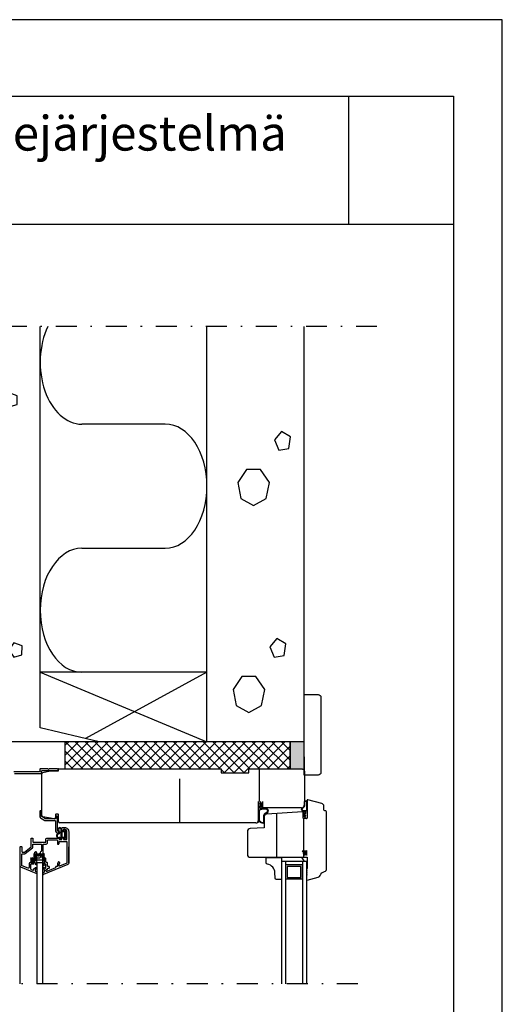
# Model space of a CAD drawing. Units: millimetres. Extents: x 2095 to 12693, y 0 to 2970.
# Drawn here: x 12253 to 12600, y 2261 to 2970 of the extents above; entities that cross this region are included whole.
import ezdxf

# ---------------------------------------------------------------- set-up
doc = ezdxf.new("R2010")
doc.units = ezdxf.units.MM
doc.header["$LTSCALE"] = 5
doc.header["$PDSIZE"] = 50
doc.linetypes.add('HIDDEN', pattern=[9.525, 6.35, -3.175])
doc.linetypes.add('PKL', pattern=[7.2, 3, -2, 0.2, -2])
doc.layers.get('0').update_dxf_attribs({"color": 1, "linetype": 'CONTINUOUS'})
for name, color, linetype in [('R-018', 5, 'CONTINUOUS'), ('R-025', 1, 'CONTINUOUS'), ('R-NIM', 4, 'CONTINUOUS'), ('R3-0', 5, 'CONTINUOUS'), ('R3-1', 6, 'CONTINUOUS'), ('R3-1PKL', 6, 'PKL'), ('R4LISTAT', 7, 'CONTINUOUS'), ('R5AINE', 13, 'CONTINUOUS'), ('R5AINEB', 13, 'CONTINUOUS'), ('R5RASSOLID', 135, 'CONTINUOUS'), ('R8TXT-50', 4, 'CONTINUOUS'), ('RVVANHA', 7, 'CONTINUOUS'), ('RVVANHA2', 40, 'CONTINUOUS')]:
    doc.layers.add(name, color=color, linetype=linetype)
doc.styles.add('AINS', font='ARIALN.TTF')

# ---------------------------------------------------------------- blocks, each defined once
blk = doc.blocks.new('r5betoni')
for points in [[(0.5, 0.6722), (0.387, 0.7623), (0.2462, 0.7302), (0.1835, 0.6), (0.2462, 0.4698), (0.387, 0.4377), (0.5, 0.5278)], [(0.7637, 0.3863), (0.6721, 0.3397), (0.6882, 0.2382), (0.7897, 0.2221), (0.8363, 0.3137)]]:
    blk.add_lwpolyline(points, close=True)
blk = doc.blocks.new('r5villa2')
blk.add_lwpolyline([(0, 0.5), (0, 0.75, -1), (0.5, 0.75), (0.5, 0.25, 1), (1, 0.25), (1, 0.5)], format="xyb")
blk = doc.blocks.new('*X20')
at = {"color": 0}
for p, q in [((18.44, 171.9), (18.73, 171.9)), ((18.44, 171.25), (18.73, 171.25)), ((18.44, 170.6), (18.73, 170.6)), ((18.58, 172.55), (18.73, 172.55)), ((18.73, 172.55), (18.81, 172.68)), ((18.92, 172.22), (18.73, 172.55)), ((18.73, 171.9), (18.92, 172.22)), ((18.92, 171.57), (18.73, 171.9)), ((18.73, 171.25), (18.92, 171.57)), ((18.92, 170.92), (18.73, 171.25)), ((18.73, 170.6), (18.92, 170.92)), ((18.92, 170.27), (18.73, 170.6)), ((18.73, 169.95), (18.92, 170.27)), ((18.92, 172.22), (19.29, 172.22)), ((18.92, 171.57), (19.29, 171.57)), ((18.92, 170.92), (19.29, 170.92)), ((18.92, 170.27), (19.29, 170.27)), ((19.29, 172.22), (19.48, 172.55)), ((19.48, 171.9), (19.29, 172.22)), ((19.29, 171.57), (19.48, 171.9)), ((19.48, 171.25), (19.29, 171.57)), ((19.29, 170.92), (19.48, 171.25)), ((19.48, 170.6), (19.29, 170.92)), ((19.29, 170.27), (19.48, 170.6)), ((19.48, 169.95), (19.29, 170.27)), ((19.48, 172.55), (19.39, 172.7)), ((19.48, 172.55), (19.85, 172.55)), ((19.48, 171.9), (19.85, 171.9)), ((19.48, 171.25), (19.85, 171.25)), ((19.48, 170.6), (19.85, 170.6)), ((19.85, 172.55), (19.94, 172.7)), ((20.04, 172.22), (19.85, 172.55)), ((19.85, 171.9), (20.04, 172.22)), ((20.04, 171.57), (19.85, 171.9)), ((19.85, 171.25), (20.04, 171.57)), ((20.04, 170.92), (19.85, 171.25)), ((19.85, 170.6), (20.04, 170.92)), ((20.04, 170.27), (19.85, 170.6)), ((19.85, 169.95), (20.04, 170.27)), ((20.04, 172.22), (20.42, 172.22)), ((20.04, 171.57), (20.42, 171.57)), ((20.04, 170.92), (20.42, 170.92)), ((20.04, 170.27), (20.42, 170.27)), ((20.42, 172.22), (20.6, 172.55)), ((20.6, 171.9), (20.42, 172.22)), ((20.42, 171.57), (20.6, 171.9)), ((20.6, 171.25), (20.42, 171.57)), ((20.42, 170.92), (20.6, 171.25)), ((20.6, 170.6), (20.42, 170.92)), ((20.42, 170.27), (20.6, 170.6)), ((20.6, 169.95), (20.42, 170.27)), ((20.6, 172.55), (20.49, 172.74)), ((20.6, 172.55), (20.98, 172.55)), ((20.6, 171.9), (20.98, 171.9)), ((20.6, 171.25), (20.98, 171.25)), ((20.6, 170.6), (20.98, 170.6)), ((20.98, 172.55), (21.17, 172.87)), ((21.17, 172.22), (20.98, 172.55)), ((20.98, 171.9), (21.17, 172.22)), ((21.17, 171.57), (20.98, 171.9)), ((20.98, 171.25), (21.17, 171.57)), ((21.17, 170.92), (20.98, 171.25)), ((20.98, 170.6), (21.17, 170.92)), ((21.17, 170.27), (20.98, 170.6)), ((20.98, 169.95), (21.17, 170.27)), ((21.17, 172.87), (21.02, 173.14)), ((21.17, 173.52), (21.54, 173.52)), ((21.17, 172.87), (21.54, 172.87)), ((21.17, 172.22), (21.54, 172.22)), ((21.17, 171.57), (21.54, 171.57)), ((21.17, 170.92), (21.54, 170.92)), ((21.17, 170.27), (21.54, 170.27)), ((21.19, 174.82), (21.54, 174.82)), ((21.19, 174.17), (21.54, 174.17)), ((21.31, 175.47), (21.54, 175.47)), ((21.54, 175.47), (21.64, 175.64)), ((21.73, 175.15), (21.54, 175.47)), ((21.54, 174.82), (21.73, 175.15)), ((21.73, 174.5), (21.54, 174.82)), ((21.54, 174.17), (21.73, 174.5)), ((21.73, 173.85), (21.54, 174.17)), ((21.54, 173.52), (21.73, 173.85)), ((21.73, 173.2), (21.54, 173.52)), ((21.54, 172.87), (21.73, 173.2)), ((21.73, 172.55), (21.54, 172.87)), ((21.54, 172.22), (21.73, 172.55)), ((21.73, 171.9), (21.54, 172.22)), ((21.54, 171.57), (21.73, 171.9)), ((21.73, 171.25), (21.54, 171.57)), ((21.54, 170.92), (21.73, 171.25)), ((21.73, 170.6), (21.54, 170.92)), ((21.54, 170.27), (21.73, 170.6)), ((21.7, 169.99), (21.54, 170.27)), ((21.73, 175.15), (22.1, 175.15)), ((21.73, 174.5), (22.1, 174.5)), ((21.73, 173.85), (22.1, 173.85)), ((21.73, 173.2), (22.1, 173.2)), ((21.73, 172.55), (22.1, 172.55)), ((21.73, 171.9), (22.1, 171.9)), ((21.73, 171.25), (22.1, 171.25)), ((21.73, 170.6), (22.1, 170.6)), ((22.1, 175.15), (22.29, 175.47)), ((22.29, 174.82), (22.1, 175.15)), ((22.1, 174.5), (22.29, 174.82)), ((22.29, 174.17), (22.1, 174.5)), ((22.1, 173.85), (22.29, 174.17)), ((22.29, 173.52), (22.1, 173.85)), ((22.1, 173.2), (22.29, 173.52)), ((22.29, 172.87), (22.1, 173.2)), ((22.1, 172.55), (22.29, 172.87)), ((22.29, 172.22), (22.1, 172.55)), ((22.1, 171.9), (22.29, 172.22)), ((22.29, 171.57), (22.1, 171.9)), ((22.1, 171.25), (22.29, 171.57)), ((22.29, 170.92), (22.1, 171.25)), ((22.1, 170.6), (22.29, 170.92)), ((22.26, 170.32), (22.1, 170.6)), ((22.29, 175.47), (22.19, 175.64)), ((22.29, 175.47), (22.67, 175.47)), ((22.29, 174.82), (22.67, 174.82)), ((22.29, 174.17), (22.67, 174.17)), ((22.29, 173.52), (22.67, 173.52)), ((22.29, 172.87), (22.67, 172.87)), ((22.29, 172.22), (22.67, 172.22)), ((22.29, 171.57), (22.67, 171.57)), ((22.29, 170.92), (22.67, 170.92)), ((22.5, 170.27), (22.67, 170.27)), ((22.67, 175.47), (22.77, 175.64)), ((22.85, 175.15), (22.67, 175.47)), ((22.67, 174.82), (22.85, 175.15)), ((22.85, 174.5), (22.67, 174.82)), ((22.67, 174.17), (22.85, 174.5)), ((22.85, 173.85), (22.67, 174.17)), ((22.67, 173.52), (22.85, 173.85)), ((22.85, 173.2), (22.67, 173.52)), ((22.67, 172.87), (22.85, 173.2)), ((22.85, 172.55), (22.67, 172.87)), ((22.67, 172.22), (22.85, 172.55)), ((22.85, 171.9), (22.67, 172.22)), ((22.67, 171.57), (22.85, 171.9)), ((22.85, 171.25), (22.67, 171.57)), ((22.67, 170.92), (22.85, 171.25)), ((22.85, 170.6), (22.67, 170.92)), ((22.67, 170.27), (22.85, 170.6)), ((22.85, 169.95), (22.67, 170.27)), ((22.85, 175.15), (23.23, 175.15)), ((22.85, 174.5), (23.23, 174.5)), ((22.85, 173.85), (23.23, 173.85)), ((22.85, 173.2), (23.1, 173.2)), ((22.85, 172.55), (23.1, 172.55)), ((22.85, 171.9), (23.1, 171.9)), ((22.85, 171.25), (23.1, 171.25)), ((22.85, 170.6), (23.1, 170.6)), ((23.23, 175.15), (23.42, 175.47)), ((23.42, 174.82), (23.23, 175.15)), ((23.23, 174.5), (23.42, 174.82)), ((23.42, 174.17), (23.23, 174.5)), ((23.23, 173.85), (23.42, 174.17)), ((23.25, 173.81), (23.23, 173.85)), ((23.42, 175.47), (23.32, 175.64)), ((23.42, 175.47), (23.79, 175.47)), ((23.42, 174.82), (23.79, 174.82)), ((23.42, 174.17), (23.79, 174.17)), ((23.79, 175.47), (23.89, 175.64)), ((23.98, 175.15), (23.79, 175.47)), ((23.79, 174.82), (23.98, 175.15)), ((23.98, 174.5), (23.79, 174.82)), ((23.79, 174.17), (23.98, 174.5)), ((23.98, 173.85), (23.79, 174.17)), ((23.96, 173.81), (23.98, 173.85)), ((23.98, 175.15), (24.35, 175.15)), ((23.98, 174.5), (24.35, 174.5)), ((23.98, 173.85), (24.35, 173.85)), ((24.35, 175.15), (24.54, 175.47)), ((24.54, 174.82), (24.35, 175.15)), ((24.35, 174.5), (24.54, 174.82)), ((24.54, 174.17), (24.35, 174.5)), ((24.35, 173.85), (24.54, 174.17)), ((24.38, 173.81), (24.35, 173.85)), ((24.54, 175.47), (24.44, 175.64)), ((24.54, 175.47), (24.92, 175.47)), ((24.54, 174.82), (24.92, 174.82)), ((24.54, 174.17), (24.92, 174.17)), ((24.92, 175.47), (25.02, 175.64)), ((25.1, 175.15), (24.92, 175.47)), ((24.92, 174.82), (25.1, 175.15)), ((25.1, 174.5), (24.92, 174.82)), ((24.92, 174.17), (25.1, 174.5)), ((25.1, 173.85), (24.92, 174.17)), ((25.08, 173.81), (25.1, 173.85)), ((25.1, 175.15), (25.48, 175.15)), ((25.1, 174.5), (25.48, 174.5)), ((25.1, 173.85), (25.48, 173.85)), ((25.48, 175.15), (25.67, 175.47)), ((25.67, 174.82), (25.48, 175.15)), ((25.48, 174.5), (25.67, 174.82)), ((25.67, 174.17), (25.48, 174.5)), ((25.48, 173.85), (25.67, 174.17)), ((25.5, 173.81), (25.48, 173.85)), ((25.67, 175.47), (25.57, 175.64)), ((25.67, 175.47), (26.04, 175.47)), ((25.67, 174.82), (26.04, 174.82)), ((25.67, 174.17), (26.04, 174.17)), ((26.04, 175.47), (26.14, 175.64)), ((26.23, 175.15), (26.04, 175.47)), ((26.04, 174.82), (26.23, 175.15)), ((26.23, 174.5), (26.04, 174.82)), ((26.04, 174.17), (26.23, 174.5)), ((26.23, 173.85), (26.04, 174.17)), ((26.21, 173.81), (26.23, 173.85)), ((26.23, 175.15), (26.6, 175.15)), ((26.23, 174.5), (26.6, 174.5)), ((26.23, 173.85), (26.6, 173.85)), ((26.6, 175.15), (26.79, 175.47)), ((26.79, 174.82), (26.6, 175.15)), ((26.6, 174.5), (26.79, 174.82)), ((26.79, 174.17), (26.6, 174.5)), ((26.6, 173.85), (26.79, 174.17)), ((26.63, 173.81), (26.6, 173.85)), ((26.79, 175.47), (26.69, 175.64)), ((26.79, 175.47), (27.17, 175.47)), ((26.79, 174.82), (27.17, 174.82)), ((26.79, 174.17), (27.17, 174.17)), ((27.1, 173.52), (27.17, 173.52)), ((27.1, 172.87), (27.17, 172.87)), ((27.1, 172.22), (27.17, 172.22)), ((27.1, 171.57), (27.17, 171.57)), ((27.1, 170.92), (27.17, 170.92)), ((27.1, 170.27), (27.17, 170.27)), ((27.17, 175.47), (27.27, 175.64)), ((27.35, 175.15), (27.17, 175.47)), ((27.17, 174.82), (27.35, 175.15)), ((27.35, 174.5), (27.17, 174.82)), ((27.17, 174.17), (27.35, 174.5)), ((27.35, 173.85), (27.17, 174.17)), ((27.17, 173.52), (27.35, 173.85)), ((27.35, 173.2), (27.17, 173.52)), ((27.17, 172.87), (27.35, 173.2)), ((27.35, 172.55), (27.17, 172.87)), ((27.17, 172.22), (27.35, 172.55)), ((27.35, 171.9), (27.17, 172.22)), ((27.17, 171.57), (27.35, 171.9)), ((27.35, 171.25), (27.17, 171.57)), ((27.17, 170.92), (27.35, 171.25)), ((27.35, 170.6), (27.17, 170.92)), ((27.17, 170.27), (27.35, 170.6)), ((27.35, 169.95), (27.17, 170.27)), ((27.35, 175.15), (27.73, 175.15)), ((27.35, 174.5), (27.73, 174.5)), ((27.35, 173.85), (27.73, 173.85)), ((27.35, 173.2), (27.73, 173.2)), ((27.35, 172.55), (27.73, 172.55)), ((27.35, 171.9), (27.73, 171.9)), ((27.35, 171.25), (27.73, 171.25)), ((27.35, 170.6), (27.73, 170.6)), ((27.73, 175.15), (27.92, 175.47)), ((27.92, 174.82), (27.73, 175.15)), ((27.73, 174.5), (27.92, 174.82)), ((27.92, 174.17), (27.73, 174.5)), ((27.73, 173.85), (27.92, 174.17)), ((27.92, 173.52), (27.73, 173.85)), ((27.73, 173.2), (27.92, 173.52)), ((27.92, 172.87), (27.73, 173.2)), ((27.73, 172.55), (27.92, 172.87)), ((27.92, 172.22), (27.73, 172.55)), ((27.73, 171.9), (27.92, 172.22)), ((27.92, 171.57), (27.73, 171.9)), ((27.73, 171.25), (27.92, 171.57)), ((27.92, 170.92), (27.73, 171.25)), ((27.73, 170.6), (27.92, 170.92)), ((27.89, 170.32), (27.73, 170.6)), ((27.92, 175.47), (27.82, 175.64)), ((27.92, 175.47), (28.29, 175.47)), ((27.92, 174.82), (28.29, 174.82)), ((27.92, 174.17), (28.29, 174.17)), ((27.92, 173.52), (28.29, 173.52)), ((27.92, 172.87), (28.29, 172.87)), ((27.92, 172.22), (28.29, 172.22)), ((27.92, 171.57), (28.29, 171.57)), ((27.92, 170.92), (28.29, 170.92)), ((28.13, 170.27), (28.29, 170.27)), ((28.29, 175.47), (28.3, 175.49)), ((28.43, 175.23), (28.29, 175.47)), ((28.29, 174.82), (28.44, 175.07)), ((28.44, 174.57), (28.29, 174.82)), ((28.29, 174.17), (28.44, 174.42)), ((28.44, 173.92), (28.29, 174.17)), ((28.29, 173.52), (28.44, 173.77)), ((28.44, 173.27), (28.29, 173.52)), ((28.29, 172.87), (28.44, 173.13)), ((28.48, 172.55), (28.29, 172.87)), ((28.29, 172.22), (28.48, 172.55)), ((28.48, 171.9), (28.29, 172.22)), ((28.29, 171.57), (28.48, 171.9)), ((28.48, 171.25), (28.29, 171.57)), ((28.29, 170.92), (28.48, 171.25)), ((28.48, 170.6), (28.29, 170.92)), ((28.29, 170.27), (28.48, 170.6)), ((28.42, 170.05), (28.29, 170.27)), ((28.48, 172.55), (28.85, 172.55)), ((28.48, 171.9), (28.85, 171.9)), ((28.48, 171.25), (28.85, 171.25)), ((28.48, 170.6), (28.85, 170.6)), ((28.85, 172.55), (28.94, 172.7)), ((29.04, 172.22), (28.85, 172.55)), ((28.85, 171.9), (29.04, 172.22)), ((29.04, 171.57), (28.85, 171.9)), ((28.85, 171.25), (29.04, 171.57)), ((29.04, 170.92), (28.85, 171.25)), ((28.85, 170.6), (29.04, 170.92)), ((29.04, 170.27), (28.85, 170.6)), ((28.85, 169.95), (29.04, 170.27)), ((29.04, 172.22), (29.42, 172.22)), ((29.04, 171.57), (29.42, 171.57)), ((29.04, 170.92), (29.42, 170.92)), ((29.04, 170.27), (29.42, 170.27)), ((29.42, 172.22), (29.5, 172.37)), ((29.54, 172.02), (29.42, 172.22)), ((29.42, 171.57), (29.54, 171.78)), ((29.54, 171.37), (29.42, 171.57)), ((29.42, 170.92), (29.54, 171.13)), ((29.54, 170.72), (29.42, 170.92)), ((29.42, 170.27), (29.54, 170.48)), ((29.53, 170.08), (29.42, 170.27)), ((18.44, 169.95), (18.73, 169.95)), ((18.44, 169.3), (18.73, 169.3)), ((18.92, 169.62), (18.73, 169.95)), ((18.73, 169.3), (18.92, 169.62)), ((18.92, 168.98), (18.73, 169.3)), ((18.82, 168.81), (18.92, 168.98)), ((18.92, 169.62), (19.29, 169.62)), ((18.92, 168.98), (19.29, 168.98)), ((19.29, 169.62), (19.48, 169.95)), ((19.48, 169.3), (19.29, 169.62)), ((19.29, 168.98), (19.48, 169.3)), ((19.48, 168.65), (19.29, 168.98)), ((19.43, 168.56), (19.48, 168.65)), ((19.48, 169.95), (19.85, 169.95)), ((19.48, 169.3), (19.85, 169.3)), ((19.48, 168.65), (19.85, 168.65)), ((20.04, 169.62), (19.85, 169.95)), ((19.85, 169.3), (20.04, 169.62)), ((20.04, 168.98), (19.85, 169.3)), ((19.85, 168.65), (20.04, 168.98)), ((20.04, 168.33), (19.85, 168.65)), ((20.04, 169.62), (20.42, 169.62)), ((20.04, 168.98), (20.42, 168.98)), ((20.04, 168.31), (20.04, 168.33)), ((20.04, 168.33), (20.33, 168.33)), ((20.42, 169.62), (20.6, 169.95)), ((20.6, 169.3), (20.42, 169.62)), ((20.42, 168.98), (20.6, 169.3)), ((20.6, 168.65), (20.42, 168.98)), ((20.45, 168.39), (20.6, 168.65)), ((20.6, 169.95), (20.98, 169.95)), ((20.6, 169.3), (20.89, 169.3)), ((20.6, 168.65), (20.64, 168.65)), ((21.17, 169.62), (20.98, 169.95)), ((21.07, 169.45), (21.17, 169.62)), ((21.17, 169.62), (21.27, 169.62)), ((21.77, 168), (22.1, 168)), ((21.85, 168.65), (22.1, 168.65)), ((22.1, 168.65), (22.29, 168.98)), ((22.29, 168.33), (22.1, 168.65)), ((22.1, 168), (22.29, 168.33)), ((22.29, 167.68), (22.1, 168)), ((22.15, 167.43), (22.29, 167.68)), ((22.29, 168.98), (22.26, 169.02)), ((22.29, 168.98), (22.67, 168.98)), ((22.29, 168.33), (22.67, 168.33)), ((22.29, 167.68), (22.67, 167.68)), ((22.67, 168.98), (22.85, 169.3)), ((22.85, 168.65), (22.67, 168.98)), ((22.67, 168.33), (22.85, 168.65)), ((22.85, 168), (22.67, 168.33)), ((22.67, 167.68), (22.85, 168)), ((22.85, 167.35), (22.67, 167.68)), ((22.85, 169.3), (22.74, 169.5)), ((22.75, 167.18), (22.85, 167.35)), ((22.78, 169.82), (22.85, 169.95)), ((22.85, 169.95), (23.1, 169.95)), ((22.85, 169.3), (23.1, 169.3)), ((22.85, 168.65), (23.1, 168.65)), ((22.85, 168), (23.1, 168)), ((22.85, 167.35), (23.1, 167.35)), ((27.1, 169.62), (27.17, 169.62)), ((27.1, 168.98), (27.17, 168.98)), ((27.1, 168.33), (27.17, 168.33)), ((27.1, 167.68), (27.17, 167.68)), ((27.1, 167.03), (27.17, 167.03)), ((27.1, 166.38), (27.17, 166.38)), ((27.17, 169.62), (27.35, 169.95)), ((27.35, 169.3), (27.17, 169.62)), ((27.17, 168.98), (27.35, 169.3)), ((27.35, 168.65), (27.17, 168.98)), ((27.17, 168.33), (27.35, 168.65)), ((27.35, 168), (27.17, 168.33)), ((27.17, 167.68), (27.35, 168)), ((27.35, 167.35), (27.17, 167.68)), ((27.17, 167.03), (27.35, 167.35)), ((27.35, 166.7), (27.17, 167.03)), ((27.17, 166.38), (27.35, 166.7)), ((27.26, 166.22), (27.17, 166.38)), ((27.35, 169.95), (27.43, 169.95)), ((27.35, 169.3), (27.6, 169.3)), ((27.35, 168.65), (27.73, 168.65)), ((27.35, 168), (27.73, 168)), ((27.35, 167.35), (27.73, 167.35)), ((27.35, 166.7), (27.73, 166.7)), ((27.73, 168.65), (27.92, 168.98)), ((27.92, 168.33), (27.73, 168.65)), ((27.73, 168), (27.92, 168.33)), ((27.92, 167.68), (27.73, 168)), ((27.73, 167.35), (27.92, 167.68)), ((27.92, 167.03), (27.73, 167.35)), ((27.73, 166.7), (27.92, 167.03)), ((27.85, 166.5), (27.73, 166.7)), ((27.92, 168.98), (27.85, 169.09)), ((27.92, 168.98), (27.99, 168.98)), ((27.92, 168.33), (28.29, 168.33)), ((27.92, 167.68), (28.29, 167.68)), ((27.92, 167.03), (28.29, 167.03)), ((28.29, 168.33), (28.4, 168.52)), ((28.43, 168.09), (28.29, 168.33)), ((28.29, 167.68), (28.43, 167.91)), ((28.43, 167.44), (28.29, 167.68)), ((28.29, 167.03), (28.43, 167.26)), ((28.38, 166.87), (28.29, 167.03)), ((28.54, 169.95), (28.85, 169.95)), ((29.01, 169.68), (28.85, 169.95))]:
    blk.add_line(p, q, dxfattribs=at)
blk = doc.blocks.new('*X19')
at = {"color": 0}
for p, q in [((173.78, 177.57), (174.13, 177.57)), ((174.13, 177.57), (174.17, 177.62)), ((174.32, 177.25), (174.13, 177.57)), ((174.14, 176.93), (174.32, 177.25)), ((174.32, 177.25), (174.7, 177.25)), ((174.7, 177.25), (174.88, 177.57)), ((174.88, 176.92), (174.7, 177.25)), ((174.88, 177.57), (174.85, 177.62)), ((174.88, 177.57), (175.26, 177.57)), ((175.26, 177.57), (175.29, 177.62)), ((175.45, 177.25), (175.26, 177.57)), ((175.26, 176.92), (175.45, 177.25)), ((175.45, 177.25), (175.82, 177.25)), ((175.82, 177.25), (176.01, 177.57)), ((176.01, 176.92), (175.82, 177.25)), ((176.01, 177.57), (175.98, 177.62)), ((176.01, 177.57), (176.38, 177.57)), ((176.38, 177.57), (176.42, 177.62)), ((176.57, 177.25), (176.38, 177.57)), ((176.38, 176.92), (176.57, 177.25)), ((176.57, 177.25), (176.95, 177.25)), ((176.95, 177.25), (177.13, 177.57)), ((177.13, 176.92), (176.95, 177.25)), ((177.13, 177.57), (177.1, 177.62)), ((177.13, 177.57), (177.5, 177.57)), ((174.34, 176.6), (174.7, 176.6)), ((174.7, 176.6), (174.88, 176.92)), ((174.88, 176.27), (174.7, 176.6)), ((174.7, 175.96), (174.88, 176.27)), ((174.88, 176.92), (175.26, 176.92)), ((174.88, 176.27), (175.26, 176.27)), ((174.9, 175.62), (175.26, 175.62)), ((175.45, 176.6), (175.26, 176.92)), ((175.26, 176.27), (175.45, 176.6)), ((175.45, 175.95), (175.26, 176.27)), ((175.26, 175.62), (175.45, 175.95)), ((175.45, 175.3), (175.26, 175.62)), ((175.26, 174.98), (175.45, 175.3)), ((175.45, 176.6), (175.82, 176.6)), ((175.45, 175.95), (175.82, 175.95)), ((175.45, 175.3), (175.82, 175.3)), ((175.45, 174.65), (175.82, 174.65)), ((175.82, 176.6), (176.01, 176.92)), ((176.01, 176.27), (175.82, 176.6)), ((175.82, 175.95), (176.01, 176.27)), ((176.01, 175.62), (175.82, 175.95)), ((175.82, 175.3), (176.01, 175.62)), ((176.01, 174.97), (175.82, 175.3)), ((175.82, 174.65), (176.01, 174.97)), ((175.84, 174.62), (175.82, 174.65)), ((176.01, 176.92), (176.38, 176.92)), ((176.01, 176.27), (176.38, 176.27)), ((176.01, 175.62), (176.38, 175.62)), ((176.01, 174.97), (176.38, 174.97)), ((176.57, 176.6), (176.38, 176.92)), ((176.38, 176.27), (176.57, 176.6)), ((176.57, 175.95), (176.38, 176.27)), ((176.38, 175.62), (176.57, 175.95)), ((176.57, 175.3), (176.38, 175.62)), ((176.38, 174.97), (176.57, 175.3)), ((176.57, 174.65), (176.38, 174.97)), ((176.56, 174.62), (176.57, 174.65)), ((176.57, 176.6), (176.95, 176.6)), ((176.57, 175.95), (176.95, 175.95)), ((176.57, 175.3), (176.95, 175.3)), ((176.57, 174.65), (176.95, 174.65)), ((176.95, 176.6), (177.13, 176.92)), ((177.13, 176.27), (176.95, 176.6)), ((176.95, 175.95), (177.13, 176.27)), ((177.13, 175.62), (176.95, 175.95)), ((176.95, 175.3), (177.13, 175.62)), ((177.13, 174.97), (176.95, 175.3)), ((176.95, 174.65), (177.13, 174.97)), ((176.96, 174.62), (176.95, 174.65)), ((177.13, 176.92), (177.5, 176.92)), ((177.13, 176.27), (177.5, 176.27)), ((177.13, 175.62), (177.5, 175.62)), ((177.13, 174.97), (177.5, 174.97)), ((177.4, 174.32), (177.5, 174.32))]:
    blk.add_line(p, q, dxfattribs=at)

msp = doc.modelspace()

# ---------------------------------------------------------------- hatches: boundary and pattern name
at = {"layer": 'R5AINE'}
h = msp.add_hatch(dxfattribs=at)
h.set_pattern_fill('RUUTUV', color=256, scale=0.05)
h.set_pattern_definition([(45, (6888.066, 8972.0183), (-3.535534, 3.535534), []), (135, (6888.066, 8972.0183), (-3.535534, -3.535534), [])])
h.paths.add_polyline_path([(12447.48, 2450.14), (12310.04, 2450.14), (12325.66, 2446.47), (12325.66, 2430.61), (12397.61, 2430.61), (12397.61, 2427.61), (12417.61, 2427.61), (12417.61, 2430.61), (12447.48, 2430.61)])
h.paths.add_polyline_path([(12325.66, 2445.14), (12285.19, 2445.14), (12285.19, 2430.61), (12325.66, 2430.61)])
h.paths.add_polyline_path([(12310.04, 2450.14), (12285.19, 2450.14), (12285.19, 2445.14), (12325.66, 2445.14), (12325.66, 2446.47)])
at = {"layer": 'R5RASSOLID'}
msp.add_hatch(color=256, dxfattribs=at).paths.add_polyline_path([(12457.61, 2428.86), (12457.57, 2429.01, 0.356511), (12455.61, 2430.61), (12447.48, 2430.61), (12447.48, 2450.14), (12457.5, 2450.14)])

# ---------------------------------------------------------------- linework, layer by layer
at = {"layer": 'R-018'}
msp.add_line((12253.04, 2275.88), (12253.04, 2362.25), dxfattribs=at)
at = {"layer": 'R-025'}
msp.add_lwpolyline([(12457.61, 2428.61), (12457.5, 2450.14), (12447.48, 2450.14), (12447.48, 2430.61), (12455.61, 2430.61), (12455.94, 2430.58), (12456.14, 2430.54), (12456.35, 2430.46), (12456.54, 2430.38), (12456.72, 2430.27), (12456.91, 2430.12), (12457.02, 2430.02), (12457.21, 2429.8), (12457.32, 2429.65), (12457.44, 2429.41), (12457.51, 2429.21), (12457.57, 2429.01), (12457.61, 2428.62)], dxfattribs=at)
at = {"layer": 'R-NIM'}
for p, q in [((12489.46, 2822.45), (12489.46, 2914.56)), ((12565, 2822.45), (11650, 2822.45))]:
    msp.add_line(p, q, dxfattribs=at)
for points in [[(11550, 1485), (12600, 1485), (12600, 2970), (11550, 2970)], [(11650, 1545), (11650, 2915), (12565, 2915), (12565, 1545)]]:
    msp.add_lwpolyline(points, close=True, dxfattribs=at)
at = {"layer": 'R3-0', "linetype": 'Continuous'}
for p, q in [((12441.12, 2363.92), (12441.12, 2275.88)), ((12444.12, 2363.92), (12444.12, 2275.88)), ((12456.12, 2363.92), (12456.12, 2275.88)), ((12459.12, 2363.92), (12459.12, 2275.88))]:
    msp.add_line(p, q, dxfattribs=at)
msp.add_lwpolyline([(12265.22, 2275.88), (12265.22, 2363.1), (12269.22, 2363.1), (12269.22, 2275.88)], dxfattribs=at)
at = {"layer": 'R3-1', "linetype": 'Continuous'}
for p, q in [((12268.61, 2397.02), (12268.61, 2426.96)), ((12269.4, 2427.93), (12274.59, 2429.04)), ((12274.8, 2429.06), (12280.34, 2429.06)), ((12280.64, 2429.36), (12280.64, 2430.31)), ((12280.94, 2430.61), (12397.61, 2430.61)), ((12457.61, 2428.61), (12457.61, 2404.61)), ((12424.61, 2407), (12424.61, 2393.61)), ((12427.61, 2403.11), (12427.61, 2407)), ((12278.61, 2397.77), (12278.61, 2395.61)), ((12280.31, 2398.07), (12278.91, 2398.07)), ((12280.61, 2392.61), (12280.61, 2397.77)), ((12426.06, 2402.35), (12425.93, 2402.35)), ((12455.61, 2402.61), (12428.11, 2402.61)), ((12277.43, 2394.62), (12269.43, 2396.03)), ((12422.61, 2391.61), (12281.61, 2391.61)), ((12459.12, 2363.92), (12441.12, 2363.92))]:
    msp.add_line(p, q, dxfattribs=at)
at = {"layer": 'R3-1', "linetype": 'HIDDEN'}
for p, q in [((12367.88, 2391.61), (12367.88, 2430.61)), ((12425.35, 2407.3), (12425.35, 2430.61)), ((12437.61, 2398.52), (12437.61, 2366.92)), ((12456.92, 2394.95), (12456.92, 2366.92))]:
    msp.add_line(p, q, dxfattribs=at)
at = {"layer": 'R3-1'}
msp.add_line((12457.34, 2399.79), (12457.47, 2399.79), dxfattribs=at)
msp.add_lwpolyline([(12447.48, 2430.61), (12447.48, 2450.14), (12285.19, 2450.14), (12285.19, 2430.61), (12397.61, 2430.61), (12397.61, 2427.61), (12417.61, 2427.61), (12417.61, 2430.61), (12447.48, 2430.61)], dxfattribs=at)
at = {"layer": 'R3-1', "linetype": 'Continuous'}
for points in [[(12248.91, 2427.31), (12267.89, 2427.31, 0.414214), (12268.39, 2427.81), (12268.39, 2428.81, -0.414214), (12268.89, 2429.31), (12279.96, 2429.31, 0.414214), (12280.46, 2429.81), (12280.46, 2430.01, 0.414214), (12279.96, 2430.51), (12273.9, 2430.51), (12273.5, 2430.11), (12273.1, 2430.51), (12267.49, 2430.51, 0.414214), (12267.19, 2430.21), (12267.19, 2428.81, -0.414214), (12266.89, 2428.51), (12248.41, 2428.51, 0.414214)], [(12425.48, 2407.16), (12427.42, 2404.7, -0.411597), (12427.38, 2404.42, -0.228198), (12427.21, 2404.45), (12425.67, 2405.52, 0.605992), (12425.59, 2405.48), (12425.59, 2405.45, 0.168185), (12425.63, 2405.32), (12427.42, 2403.06, -0.411597), (12427.38, 2402.78, -0.228198), (12427.21, 2402.81), (12425.59, 2403.94), (12425.59, 2402.55, 0.414245), (12425.79, 2402.35), (12429.48, 2402.35, -0.224312), (12431.02, 2401.62, -0.145313), (12431.3, 2401.19, -0.42172), (12430.16, 2398.56, 0.283322), (12428.59, 2396.74), (12428.59, 2392.25, -0.562176), (12427.13, 2391.36, -0.063491), (12425.04, 2392.81, 0.521814), (12424.91, 2392.71), (12424.91, 2392.51, -0.414214), (12424.71, 2392.31), (12424.61, 2392.31), (12424.61, 2406.96)], [(12458.65, 2395.09), (12456.71, 2397.55, -0.411597), (12456.75, 2397.83, -0.228198), (12456.92, 2397.8), (12458.46, 2396.73, 0.605992), (12458.54, 2396.77), (12458.54, 2396.81, 0.168185), (12458.49, 2396.93), (12456.71, 2399.19, -0.411597), (12456.75, 2399.47, -0.228198), (12456.92, 2399.45), (12458.54, 2398.32), (12458.54, 2399.59, 0.414245), (12458.34, 2399.79), (12456.64, 2399.79, -0.595724), (12456.44, 2402.86, 0.309994), (12457.61, 2404.82), (12457.61, 2406.9, -0.897409), (12459.52, 2406.87), (12459.52, 2395.29)], [(12428.19, 2392.25, -0.562176), (12427.31, 2391.72, -0.084209), (12425.58, 2393.02, -0.191836), (12425.31, 2393.71), (12425.31, 2400.42, -0.353851), (12426.1, 2401.4, -0.047284), (12430.03, 2401.85, -0.133828), (12430.71, 2401.37, -0.166647), (12430.92, 2401.06, -0.421415), (12430.03, 2398.94, 0.283322), (12428.19, 2396.8), (12428.19, 2392.26)], [(12288.04, 2362.65, -0.303347), (12287.43, 2361.72), (12269.77, 2354.41, -0.534511), (12269.35, 2354.69), (12269.35, 2355.2, -0.303347), (12269.66, 2355.66), (12270.24, 2355.9, 0.303347), (12270.55, 2356.37), (12270.55, 2357.66, 0.219872), (12270.38, 2358.04), (12269.72, 2358.6, -0.219872), (12269.54, 2358.99), (12269.54, 2359.12, -0.639517), (12270.37, 2359.5), (12270.84, 2359.09, 0.639517), (12271.66, 2359.47), (12271.66, 2361.49, 0.414214), (12271.16, 2361.99), (12271.06, 2361.99, -0.414214), (12270.56, 2362.49), (12270.56, 2364.44, 0.414214), (12270.06, 2364.94), (12263.81, 2364.94, 0.414214), (12263.31, 2364.44), (12263.31, 2362.99, -0.414214), (12262.31, 2361.99), (12261.06, 2361.99, 0.414214), (12260.56, 2361.49), (12260.56, 2358.6, 0.303347), (12260.87, 2358.13), (12262.1, 2357.63, 0.534511), (12262.79, 2358.09), (12262.79, 2358.17, -0.219872), (12262.97, 2358.55), (12264.08, 2359.5, -0.639517), (12264.9, 2359.12), (12264.9, 2358.99, -0.219872), (12264.73, 2358.6), (12264.07, 2358.04, 0.219872), (12263.89, 2357.66), (12263.89, 2356.88), (12264.8, 2356.51, -0.303347), (12265.11, 2356.05), (12265.11, 2355.42, -0.534511), (12264.7, 2355.14), (12253.66, 2359.72, -0.303347), (12253.04, 2360.64), (12253.04, 2374.32, -0.414214), (12253.34, 2374.62), (12254.04, 2374.62, -0.414214), (12254.34, 2374.32), (12254.34, 2370.97, 0.414214), (12254.64, 2370.67), (12256.24, 2370.67), (12260.93, 2374.49, 0.225628), (12261.04, 2374.72), (12261.04, 2380.44, -0.414214), (12261.34, 2380.74), (12261.94, 2380.74, -0.414214), (12262.24, 2380.44), (12262.24, 2378.03, 0.414214), (12262.54, 2377.73), (12271.24, 2377.73, 0.414214), (12271.54, 2378.03), (12271.54, 2379.74, -0.414214), (12272.54, 2380.74), (12280.74, 2380.74, -0.414214), (12281.04, 2380.44), (12281.04, 2379.95, 0.414214), (12281.34, 2379.65), (12282.76, 2379.65, 0.414214), (12283.06, 2379.95), (12283.06, 2380.55, -0.414214), (12283.36, 2380.85), (12283.96, 2380.85, -0.414214), (12284.26, 2380.55), (12284.26, 2379.95, 0.414214), (12284.56, 2379.65), (12286.44, 2379.65, 0.414214), (12286.74, 2379.95), (12286.74, 2385.29, 0.414214), (12284.94, 2387.09), (12284.54, 2387.09, 0.414214), (12284.24, 2386.79), (12284.24, 2386.39, -0.414214), (12283.94, 2386.09), (12283.34, 2386.09, -0.414214), (12283.04, 2386.39), (12283.04, 2387.39, -0.414214), (12284.04, 2388.39), (12285.04, 2388.39, -0.414214), (12288.04, 2385.39), (12288.04, 2362.65), (12288.04, 2374.32)], [(12280.53, 2383.53, 1.047429), (12281.37, 2381.29, -0.498211), (12281.76, 2381), (12281.76, 2380.74, 0.414214), (12282.06, 2380.44), (12282.21, 2380.44, 0.414214), (12282.51, 2380.74), (12282.51, 2387.16, 0.230994), (12282.32, 2387.55, 0.958955), (12281.02, 2386.02, -0.20903), (12281.34, 2385.29), (12281.34, 2384.4, -0.399835), (12280.53, 2383.53, 0.102193), (12280.42, 2383.5)]]:
    msp.add_lwpolyline(points, format="xyb", dxfattribs=at)
for points in [[(12473.62, 2358.49), (12473.62, 2399.36, 0.414214), (12472.62, 2400.36, -0.414214), (12471.62, 2401.36), (12471.62, 2403.7, 0.339454), (12470.14, 2405.63), (12460, 2408.35, 0.493145), (12459.62, 2408.06), (12459.62, 2395.25, -0.414214), (12459.32, 2394.95), (12456.92, 2394.95, -0.414214), (12456.62, 2395.25), (12456.62, 2399.44, 0.433348), (12456.3, 2399.74), (12430.49, 2398.06, 0.395335), (12428.62, 2396.06), (12428.62, 2388.2), (12418.49, 2387.54, 0.395335), (12416.62, 2385.55), (12416.62, 2368.92, 0.414214), (12418.62, 2366.92), (12459.62, 2366.92), (12459.62, 2358.94), (12459.12, 2358.44), (12459.62, 2357.94), (12459.12, 2357.44), (12459.62, 2356.94), (12459.12, 2356.44), (12459.62, 2355.94), (12459.12, 2355.44), (12459.62, 2354.94), (12459.12, 2354.44), (12459.62, 2353.94), (12459.12, 2353.44), (12459.12, 2350.79, 0.493145), (12459.5, 2350.5), (12467.55, 2352.66, 0.232804), (12468.88, 2353.82, -0.230559), (12472.16, 2356.72, 0.33708), (12473.62, 2358.65)], [(12458.01, 2404.82), (12458.01, 2406.87, -0.86781), (12459.12, 2406.85), (12459.12, 2400.79, -0.406082), (12458.52, 2400.29), (12456.64, 2400.29, -0.585367), (12456.6, 2402.5, 0.30742)], [(12283.31, 2380.94), (12284.23, 2380.94, -0.414214), (12284.53, 2380.64), (12284.53, 2380.07), (12285.67, 2380.94, 0.279052), (12285.83, 2381.2), (12285.83, 2386.06, 0.32287), (12285.63, 2386.35), (12284.53, 2386.89), (12284.53, 2386.14, -0.414214), (12284.23, 2385.84), (12283.31, 2385.84, -0.414214), (12283.01, 2386.14), (12283.01, 2387.54, 0.242182), (12282.18, 2388.19, 0.770151), (12280.58, 2385.75, -0.185345), (12280.84, 2385.08), (12280.84, 2384.5, -0.344167), (12280.46, 2384.01, 0.911435), (12280.96, 2380.74, -0.40658), (12281.26, 2380.44), (12281.26, 2380.24, 0.414214), (12281.56, 2379.94), (12282.71, 2379.94, 0.414214), (12283.01, 2380.24), (12283.01, 2380.64, -0.414214)], [(12285.33, 2385.04, 0.414214), (12285.03, 2385.34), (12283.31, 2385.34, 0.414214), (12283.01, 2385.04), (12283.01, 2381.74, 0.414214), (12283.31, 2381.44), (12285.03, 2381.44, 0.414214), (12285.33, 2381.74)], [(12263.18, 2365.91, 0.299853), (12262.21, 2364.44), (12262.21, 2363.59, -0.414214), (12261.71, 2363.09), (12260.46, 2363.09, 0.414214), (12259.46, 2362.09), (12259.46, 2359.47, -0.534511), (12258.77, 2359), (12254.53, 2360.76, -0.303347), (12254.34, 2361.04), (12254.34, 2369.07, -0.414214), (12254.64, 2369.37), (12256.3, 2369.37, 0.172468), (12256.74, 2369.53), (12261.99, 2373.8, 0.225628), (12262.24, 2374.34), (12262.24, 2376.13, -0.414214), (12262.54, 2376.43), (12267.87, 2376.43, -0.414214), (12268.37, 2375.93), (12268.37, 2371.46, -0.341981), (12267.99, 2370.97, 0.186378), (12267.82, 2370.85), (12267.43, 2370.26, 0.390514), (12267.5, 2369.86, -2.844073), (12264.99, 2369.83, 0.377231), (12265.06, 2370.22), (12264.68, 2370.81, 0.4432), (12264.24, 2370.89, 0.376384), (12263.42, 2366.62, -0.450871)], [(12269.41, 2366.24, -0.57178), (12269.15, 2366.68, 0.127394), (12269.57, 2368.28), (12269.57, 2375.93, -0.414214), (12270.07, 2376.43), (12271.84, 2376.43, 0.414214), (12272.84, 2377.43), (12272.84, 2379.14, -0.414214), (12273.14, 2379.44), (12279.54, 2379.44, -0.414214), (12279.84, 2379.14), (12279.84, 2376.73, 0.414214), (12280.14, 2376.43), (12280.74, 2376.43, 0.414214), (12281.04, 2376.73), (12281.04, 2378.05, -0.414214), (12281.34, 2378.35), (12286.44, 2378.35, -0.414214), (12286.74, 2378.05), (12286.74, 2362.94, -0.303347), (12286.56, 2362.66), (12281.5, 2360.57, -0.534511), (12281.09, 2360.85), (12281.09, 2361.77, -0.131652), (12281.16, 2362.02), (12281.52, 2362.65, 0.414214), (12281.33, 2363.33), (12281.07, 2363.48, 0.414214), (12280.39, 2363.3), (12279.96, 2362.55, 0.131652), (12279.89, 2362.3), (12279.89, 2360.53, -0.414214), (12279.59, 2360.23), (12278.88, 2360.23, 0.414214), (12278.58, 2359.93), (12278.58, 2359.56, -0.303347), (12278.4, 2359.28), (12272.34, 2356.77, -0.534511), (12271.65, 2357.24), (12271.65, 2357.69, -0.414214), (12272.15, 2358.19), (12272.56, 2358.19, 0.414214), (12272.86, 2358.49), (12272.86, 2358.73, -0.414214), (12273.16, 2359.03), (12273.82, 2359.03, 0.414214), (12274.12, 2359.33), (12274.12, 2359.93, 0.414214), (12273.82, 2360.23), (12273.16, 2360.23, -0.414214), (12272.86, 2360.53), (12272.86, 2362.59, 0.414214), (12272.36, 2363.09), (12272.16, 2363.09, -0.414214), (12271.66, 2363.59), (12271.66, 2365.24, 0.414214), (12270.66, 2366.24)], [(12441.1, 2366.57), (12441.1, 2351.37, -0.414214), (12440.6, 2350.87), (12437.48, 2350.87, -0.397101), (12436.49, 2351.81), (12436.31, 2355.88, 0.389418), (12431, 2361.84, -0.385098), (12430.1, 2362.83), (12430.1, 2365.87, -0.414214), (12431.1, 2366.87), (12440.8, 2366.87, -0.414214)]]:
    msp.add_lwpolyline(points, format="xyb", close=True, dxfattribs=at)
at = {"layer": 'R3-1'}
msp.add_lwpolyline([(12279.33, 2396.54), (12279.13, 2396.54, 0.414214), (12278.63, 2396.04), (12278.63, 2394.84, -0.414214), (12278.33, 2394.54), (12271.7, 2394.54, -0.131652), (12271.2, 2394.68), (12268.58, 2396.2, -0.267949), (12268.43, 2396.46), (12268.43, 2399.94, 0.414214), (12267.93, 2400.44), (12267.73, 2400.44, 0.414214), (12267.23, 2399.94), (12267.23, 2396.17, 0.267949), (12267.73, 2395.3), (12270.88, 2393.48, 0.131652), (12271.38, 2393.34), (12278.13, 2393.34, -0.414214), (12278.43, 2393.04), (12278.43, 2386.63, 0.348547), (12280.36, 2384.19, 0.483077), (12280.73, 2384.49), (12280.73, 2385.19, 0.287008), (12280.56, 2385.46, -0.287008), (12279.83, 2386.63), (12279.83, 2396.04, 0.414214)], format="xyb", close=True, dxfattribs=at)
at = {"layer": 'R3-1', "linetype": 'Continuous'}
for points in [[(12456.12, 2361.38), (12444.12, 2361.38), (12444.12, 2351.38), (12456.12, 2351.38)], [(12457.59, 2363.92), (12455.87, 2366.92), (12459.62, 2366.92), (12459.62, 2363.46), (12459.12, 2363.92)], [(12455.12, 2360.38), (12445.12, 2360.38), (12445.12, 2352.38), (12455.12, 2352.38)]]:
    msp.add_lwpolyline(points, close=True, dxfattribs=at)
for centre, radius, start, end in [((12269.61, 2426.96), 1, 102.03209, 180), ((12274.8, 2428.06), 1, 90, 102.03209), ((12280.34, 2429.36), 0.3, 270, 0), ((12280.94, 2430.31), 0.3, 90, 180), ((12455.61, 2404.61), 2, 270, 0), ((12269.61, 2397.02), 1, 180, 260), ((12278.91, 2397.77), 0.3, 90, 180), ((12280.31, 2397.77), 0.3, 0, 90), ((12428.11, 2403.11), 0.5, 180, 270), ((12277.61, 2395.61), 1, 260, 0), ((12281.61, 2392.61), 1, 180, 270), ((12422.61, 2393.61), 2, 270, 0)]:
    msp.add_arc(centre, radius, start, end, dxfattribs=at)
at = {"layer": 'R3-1'}
msp.add_arc((12459.04, 2395.41), 0.5, 219.17248, 346.47257, dxfattribs=at)
msp.add_point((12459.52, 2400.12), dxfattribs=at)
at = {"layer": 'R3-1PKL'}
for p, q in [((12509.77, 2749.11), (12050.31, 2749.11)), ((12496.06, 2275.88), (12215.42, 2275.88))]:
    msp.add_line(p, q, dxfattribs=at)
at = {"layer": 'R4LISTAT'}
msp.add_lwpolyline([(12457.5, 2426.08), (12457.5, 2484.08), (12467.5, 2484.08, -0.414214), (12469.5, 2482.08), (12469.5, 2428.08, -0.414214), (12467.5, 2426.08)], format="xyb", close=True, dxfattribs=at)
at = {"layer": 'R5AINE'}
for p, q in [((12267.5, 2500.14), (12387.5, 2450.14)), ((12387.5, 2500.14), (12300, 2452.5))]:
    msp.add_line(p, q, dxfattribs=at)
at = {"layer": 'R5AINEB'}
msp.add_line((12327.5, 2678.77), (12297.5, 2678.77), dxfattribs=at)
msp.add_ellipse((12297.5, 2723.43), major_axis=(0, 44.66), ratio=0.671792, start_param=0.957905, end_param=3.141593, dxfattribs=at)
at = {"layer": 'RVVANHA'}
for p, q in [((12267.5, 2460.14), (12267.5, 2749.11)), ((12387.5, 2450.14), (12387.5, 2749.11)), ((12457.5, 2450.14), (12457.5, 2749.11)), ((12387.5, 2500.14), (12267.5, 2500.14)), ((12310.04, 2450.14), (12267.5, 2460.14))]:
    msp.add_line(p, q, dxfattribs=at)
msp.add_lwpolyline([(12325.66, 2450.14), (12207.5, 2450.14)], dxfattribs=at)
at = {"layer": 'RVVANHA2'}
msp.add_line((12457.5, 2450.14), (12325.66, 2450.14), dxfattribs=at)

# ---------------------------------------------------------------- block references
at = {"layer": 'R3-1', "linetype": 'Continuous'}
for name, p in [('*X20', (12242.13, 2193.99)), ('*X19', (12282.13, 2193.99))]:
    msp.add_blockref(name, p, dxfattribs=at)
at = {"layer": 'R5AINEB'}
for name, p, xscale, yscale, zscale, rotation in [('r5betoni', (12270.74, 2652.75), 61.70963639999996, 60, 61.70963639999996, 97.67781405182913), ('r5villa2', (12387.5, 2500.14), 178.626828, 120, 178.626828, 89.99999999999767), ('r5betoni', (12463.04, 2605.28), 81.4507316, 70, 81.4507316, 90), ('r5betoni', (12459.72, 2456.25), 81.4507316, 70, 81.4507316, 90), ('r5betoni', (12274.15, 2472.58), 61.70963639999996, 60, 61.70963639999996, 97.67781405182913)]:
    msp.add_blockref(name, p, dxfattribs=dict(at, xscale=xscale, yscale=yscale, zscale=zscale, rotation=rotation))

# ---------------------------------------------------------------- texts
at = {"layer": 'R8TXT-50', "insert": (11780.31, 2900.75), "char_height": 25, "attachment_point": 1, "style": 'AINS'}
msp.add_mtext_dynamic_manual_height_columns('FINNGARD Ohutrappaus-eristejärjestelmä\\P{\\H0.8x;Korjausrakentaminen / EPS}', width=905.7867, gutter_width=250, heights=[0], dxfattribs=at)

doc.saveas('drawing.dxf')
